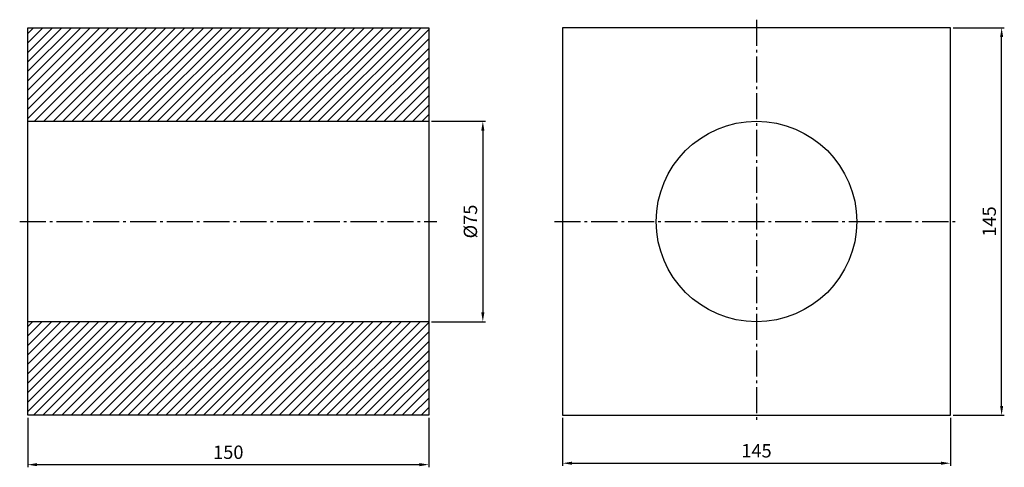
# Model space of a CAD drawing. Units: millimetres. Extents: x 22 to 390, y 111 to 279.
import ezdxf

# ---------------------------------------------------------------- set-up
doc = ezdxf.new("R2010")
doc.units = ezdxf.units.MM
doc.linetypes.add('AM_DIN_G_W050', pattern=[13.75, 9.75, -1.5, 1, -1.5])
for name, color, linetype, lineweight in [('AM_5', 3, 'Continuous', 25), ('AM_7', 4, 'AM_DIN_G_W050', 25), ('AM_8', 1, 'Continuous', 25)]:
    doc.layers.add(name, color=color, linetype=linetype, lineweight=lineweight)
doc.styles.get("Standard").update_dxf_attribs({"font": 'ISOCP.SHX'})
doc.dimstyles.new('AM_DIN$0', dxfattribs={"dimtxt": 3.5, "dimasz": 3.5, "dimexe": 1, "dimexo": 1, "dimgap": 1.5, "dimtad": 1, "dimdsep": 46, "dimtxsty": 'STANDARD', "dimcen": 0, "dimclrd": 256, "dimclre": 256, "dimclrt": 2, "dimadec": 0, "dimazin": 2, "dimtp": 0.1, "dimtm": 0.1, "dimtfac": 0.71, "dimtdec": 3, "dimtmove": 0, "dimatfit": 3, "dimfxl": 1, "dimlwd": -1, "dimlwe": -1, "dimarcsym": 0})
pattern_1 = [(45, (-18.2675, 0), (-1.767767, 1.767767), [])]

# ---------------------------------------------------------------- blocks, each defined once
blk = doc.blocks.new('*D2')
at = {"layer": 'AM_5', "linetype": 'ByBlock'}
for p, q in [((176.26, 240.51), (196.44, 240.51)), ((195.44, 237.01), (195.44, 169.01)), ((176.26, 165.51), (196.44, 165.51))]:
    blk.add_line(p, q, dxfattribs=at)
at = {"layer": 'AM_5'}
for points in [[(194.86, 237.01), (196.02, 237.01), (195.44, 240.51)], [(194.86, 169.01), (196.02, 169.01), (195.44, 165.51)]]:
    blk.add_solid(points, dxfattribs=at)
at = {"layer": 'Defpoints', "color": 0}
for p in [(175.26, 240.51), (175.26, 165.51), (195.44, 165.51)]:
    blk.add_point(p, dxfattribs=at)
at = {"layer": 'AM_5', "color": 2, "insert": (191.44, 203.01), "char_height": 5, "attachment_point": 5, "rotation": 90}
blk.add_mtext('%%c75', dxfattribs=at)
blk = doc.blocks.new('*D3')
at = {"layer": 'AM_5', "linetype": 'ByBlock'}
for p, q in [((25.26, 129.51), (25.26, 111.05)), ((175.26, 129.51), (175.26, 111.05)), ((28.76, 112.05), (171.76, 112.05))]:
    blk.add_line(p, q, dxfattribs=at)
at = {"layer": 'AM_5'}
for points in [[(28.76, 112.64), (28.76, 111.47), (25.26, 112.05)], [(171.76, 112.64), (171.76, 111.47), (175.26, 112.05)]]:
    blk.add_solid(points, dxfattribs=at)
at = {"layer": 'Defpoints', "color": 0}
for p in [(25.26, 130.51), (175.26, 130.51), (175.26, 112.05)]:
    blk.add_point(p, dxfattribs=at)
at = {"layer": 'AM_5', "color": 2, "insert": (100.26, 116.05), "char_height": 5, "attachment_point": 5}
blk.add_mtext('150', dxfattribs=at)
blk = doc.blocks.new('*D4')
at = {"layer": 'AM_5', "linetype": 'ByBlock'}
for p, q in [((225.26, 129.51), (225.26, 111.59)), ((370.26, 129.51), (370.26, 111.59)), ((228.76, 112.59), (366.76, 112.59))]:
    blk.add_line(p, q, dxfattribs=at)
at = {"layer": 'AM_5'}
for points in [[(228.76, 113.17), (228.76, 112.01), (225.26, 112.59)], [(366.76, 113.17), (366.76, 112.01), (370.26, 112.59)]]:
    blk.add_solid(points, dxfattribs=at)
at = {"layer": 'Defpoints', "color": 0}
for p in [(225.26, 130.51), (370.26, 130.51), (370.26, 112.59)]:
    blk.add_point(p, dxfattribs=at)
at = {"layer": 'AM_5', "color": 2, "insert": (297.76, 116.59), "char_height": 5, "attachment_point": 5}
blk.add_mtext('145', dxfattribs=at)
blk = doc.blocks.new('*D5')
at = {"layer": 'AM_5', "linetype": 'ByBlock'}
for p, q in [((371.26, 275.51), (390.44, 275.51)), ((389.44, 134.01), (389.44, 272.01)), ((371.26, 130.51), (390.44, 130.51))]:
    blk.add_line(p, q, dxfattribs=at)
at = {"layer": 'AM_5'}
for points in [[(388.86, 272.01), (390.02, 272.01), (389.44, 275.51)], [(388.86, 134.01), (390.02, 134.01), (389.44, 130.51)]]:
    blk.add_solid(points, dxfattribs=at)
at = {"layer": 'Defpoints', "color": 0}
for p in [(370.26, 275.51), (389.44, 275.51), (370.26, 130.51)]:
    blk.add_point(p, dxfattribs=at)
at = {"layer": 'AM_5', "color": 2, "insert": (385.44, 203.01), "char_height": 5, "attachment_point": 5, "rotation": 90}
blk.add_mtext('145', dxfattribs=at)

msp = doc.modelspace()

# ---------------------------------------------------------------- hatches: boundary and pattern name
at = {"layer": 'AM_8'}
h = msp.add_hatch(dxfattribs=at)
h.set_pattern_fill('_U', color=256, scale=2.5, angle=45, style=0, pattern_type=0)
h.set_pattern_definition(pattern_1)
h.paths.add_polyline_path([(25.26, 240.511), (175.26, 240.511), (175.26, 275.511), (25.26, 275.511)])
h = msp.add_hatch(dxfattribs=at)
h.set_pattern_fill('_U', color=256, scale=2.5, angle=45, style=0, pattern_type=0)
h.set_pattern_definition(pattern_1)
h.paths.add_polyline_path([(25.26, 130.511), (175.26, 130.511), (175.26, 165.511), (25.26, 165.511)])

# ---------------------------------------------------------------- linework, layer by layer
for p, q in [((25.26, 130.511), (25.26, 275.511)), ((25.26, 275.511), (175.26, 275.511)), ((175.26, 275.511), (175.26, 130.511)), ((370.26, 275.511), (225.26, 275.511)), ((225.26, 275.511), (225.26, 130.511)), ((370.26, 130.511), (370.26, 275.511)), ((25.26, 240.511), (175.26, 240.511)), ((175.26, 165.511), (25.26, 165.511)), ((175.26, 130.511), (25.26, 130.511)), ((225.26, 130.511), (370.26, 130.511))]:
    msp.add_line(p, q)
msp.add_circle((297.76, 203.011), 37.5)
at = {"layer": 'AM_7'}
for p, q in [((297.76, 278.511), (297.76, 127.511)), ((22.26, 203.011), (178.26, 203.011)), ((222.26, 203.011), (373.26, 203.011))]:
    msp.add_line(p, q, dxfattribs=at)

# ---------------------------------------------------------------- dimensions: what is measured, and where the dimension line sits
at = {"layer": 'AM_5'}
for base, p1, p2, angle, override, picture, middle in [((389.44, 275.511), (370.26, 130.511), (370.26, 275.511), 90, {"dimtxt": 5, "dimtp": 4, "dimtm": 4, "dimtdec": 3, "dimtzin": 8}, '*D5', (385.44, 203.011)), ((175.26, 112.054), (25.26, 130.511), (175.26, 130.511), 0, {"dimtxt": 5, "dimtp": 2, "dimtm": 2, "dimtdec": 3, "dimtzin": 8}, '*D3', (100.26, 116.054)), ((370.26, 112.589), (225.26, 130.511), (370.26, 130.511), 0, {"dimtxt": 5, "dimtp": 4, "dimtm": 4, "dimtdec": 3, "dimtzin": 8}, '*D4', (297.76, 116.589))]:
    dim = msp.add_linear_dim(base=base, p1=p1, p2=p2, angle=angle, dimstyle='AM_DIN$0', override=override, dxfattribs=at)
    dim.commit()
    dim.dimension.update_dxf_attribs({"geometry": picture, "text_midpoint": middle})
dim = msp.add_linear_dim(base=(195.441, 165.511), p1=(175.26, 240.511), p2=(175.26, 165.511), angle=90, text='%%c<>', dimstyle='AM_DIN$0', override={"dimtxt": 5, "dimtp": 2, "dimtm": 0, "dimtdec": 3, "dimtzin": 8}, dxfattribs=at)
dim.commit()
dim.dimension.update_dxf_attribs({"geometry": '*D2', "text_midpoint": (191.441, 203.011)})

doc.saveas('drawing.dxf')
